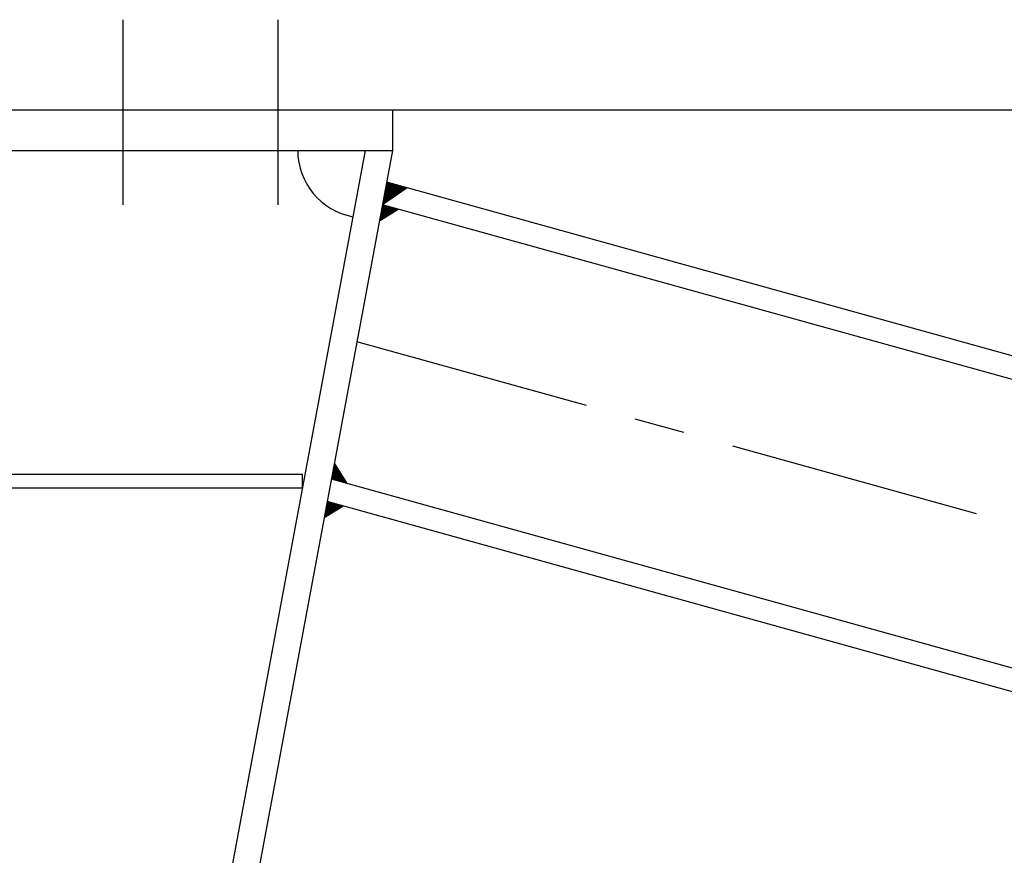
# Model space of a CAD drawing. Extents: x 0 to 5250, y 0 to 7425.
# Drawn here: x 1235 to 1965, y 4283 to 4902 of the extents above; entities that cross this region are included whole.
import ezdxf

# ---------------------------------------------------------------- set-up
doc = ezdxf.new("R2010")
doc.units = 0
doc.header["$LTSCALE"] = 500
doc.header["$MEASUREMENT"] = 0
doc.linetypes.add('CENTER', pattern=[0.6, 0.375, -0.075, 0.075, -0.075])
doc.linetypes.add('TRATTO-PUNTO', pattern=[1, 0.5, -0.25, 0, -0.25])
doc.layers.get('0').update_dxf_attribs({"linetype": 'CONTINUOUS'})
doc.layers.add('ASSI', color=3, linetype='TRATTO-PUNTO')
doc.layers.add('QUOTE', color=1, linetype='CONTINUOUS')

msp = doc.modelspace()

# ---------------------------------------------------------------- linework, layer by layer
at = {"color": 3, "linetype": 'CONTINUOUS'}
for p, q in [((1311.35, 4901.89), (1311.35, 4764.69)), ((1426.35, 4901.89), (1426.35, 4764.69))]:
    msp.add_line(p, q, dxfattribs=at)
at = {"color": 1, "linetype": 'BYBLOCK'}
msp.add_line((247.35, 4835.07), (2672.48, 4835.07), dxfattribs=at)
at = {"color": 7, "linetype": 'CONTINUOUS'}
for p, q in [((1491.01, 4805.07), (1291.01, 3730.63)), ((1511.35, 4805.07), (1311.35, 3730.63)), ((1506.24, 4777.63), (1509.48, 4780.86)), ((1506.35, 4778.18), (1509.13, 4780.96)), ((1506.45, 4778.73), (1508.78, 4781.06)), ((1506.55, 4779.28), (1508.43, 4781.16)), ((1506.66, 4779.84), (1508.07, 4781.25)), ((1506.76, 4780.39), (1507.72, 4781.35)), ((1506.86, 4780.94), (1507.37, 4781.45)), ((1506.96, 4781.49), (1507.02, 4781.55)), ((2811.35, 4419.55), (1506.98, 4781.56)), ((1522.16, 4777.34), (1503.85, 4764.78)), ((1503.88, 4764.94), (1517.56, 4778.62)), ((1503.99, 4765.49), (1517.21, 4778.72)), ((1504.09, 4766.04), (1516.86, 4778.82)), ((1504.19, 4766.59), (1516.51, 4778.91)), ((1504.29, 4767.15), (1516.16, 4779.01)), ((1504.4, 4767.7), (1515.81, 4779.11)), ((1504.5, 4768.25), (1515.45, 4779.21)), ((1504.6, 4768.8), (1515.1, 4779.3)), ((1504.7, 4769.35), (1514.75, 4779.4)), ((1504.81, 4769.91), (1514.4, 4779.5)), ((1504.88, 4765.48), (1517.91, 4778.52)), ((1504.91, 4770.46), (1514.05, 4779.6)), ((1505.01, 4771.01), (1513.7, 4779.69)), ((1505.12, 4771.56), (1513.35, 4779.79)), ((1505.22, 4772.11), (1512.99, 4779.89)), ((1505.32, 4772.66), (1512.64, 4779.99)), ((1505.42, 4773.22), (1512.29, 4780.08)), ((1505.53, 4773.77), (1511.94, 4780.18)), ((1505.63, 4774.32), (1511.59, 4780.28)), ((1505.73, 4774.87), (1511.24, 4780.38)), ((1505.83, 4775.42), (1510.89, 4780.47)), ((1505.94, 4775.97), (1510.53, 4780.57)), ((1506.04, 4776.53), (1510.18, 4780.67)), ((1506.14, 4777.08), (1509.83, 4780.77)), ((1506.31, 4766.47), (1518.27, 4778.43)), ((1507.74, 4767.45), (1518.62, 4778.33)), ((1509.17, 4768.43), (1518.97, 4778.23)), ((1510.6, 4769.41), (1519.32, 4778.13)), ((1512.03, 4770.39), (1519.67, 4778.04)), ((1513.46, 4771.37), (1520.02, 4777.94)), ((1514.89, 4772.36), (1520.38, 4777.84)), ((1516.32, 4773.34), (1520.73, 4777.74)), ((1517.75, 4774.32), (1521.08, 4777.64)), ((1519.18, 4775.3), (1521.43, 4777.55)), ((1520.61, 4776.28), (1521.78, 4777.45)), ((1522.04, 4777.26), (1522.13, 4777.35)), ((1501.77, 4753.18), (1511.23, 4762.65)), ((1501.87, 4753.73), (1510.88, 4762.74)), ((1501.97, 4754.28), (1510.53, 4762.84)), ((1502.07, 4754.83), (1510.18, 4762.94)), ((1502.16, 4753.12), (1511.58, 4762.55)), ((1502.18, 4755.39), (1509.83, 4763.04)), ((1502.28, 4755.94), (1509.48, 4763.13)), ((1502.38, 4756.49), (1509.12, 4763.23)), ((1502.48, 4757.04), (1508.77, 4763.33)), ((1502.59, 4757.59), (1508.42, 4763.43)), ((1502.69, 4758.14), (1508.07, 4763.52)), ((1502.79, 4758.7), (1507.72, 4763.62)), ((1502.9, 4759.25), (1507.37, 4763.72)), ((1503, 4759.8), (1507.02, 4763.82)), ((1503.1, 4760.35), (1506.66, 4763.91)), ((1503.2, 4760.9), (1506.31, 4764.01)), ((1503.31, 4761.45), (1505.96, 4764.11)), ((1503.35, 4753.87), (1511.94, 4762.45)), ((1503.41, 4762.01), (1505.61, 4764.21)), ((1503.51, 4762.56), (1505.26, 4764.3)), ((1503.61, 4763.11), (1504.91, 4764.4)), ((1503.72, 4763.66), (1504.56, 4764.5)), ((1503.82, 4764.21), (1504.2, 4764.6)), ((2779.57, 4410.73), (1503.85, 4764.78)), ((1504.55, 4754.61), (1512.29, 4762.35)), ((1505.74, 4755.36), (1512.64, 4762.26)), ((1506.94, 4756.11), (1512.99, 4762.16)), ((1508.13, 4756.85), (1513.34, 4762.06)), ((1509.33, 4757.6), (1513.69, 4761.96)), ((1510.52, 4758.34), (1514.05, 4761.87)), ((1511.72, 4759.09), (1514.4, 4761.77)), ((1512.91, 4759.84), (1514.75, 4761.67)), ((1514.11, 4760.58), (1515.1, 4761.57)), ((1515.3, 4761.33), (1515.45, 4761.48)), ((1466.71, 4565.22), (1470.76, 4569.27)), ((1466.81, 4565.77), (1470.58, 4569.55)), ((1466.91, 4566.32), (1470.41, 4569.82)), ((1467.01, 4566.88), (1470.24, 4570.1)), ((1467.12, 4567.43), (1470.07, 4570.38)), ((1467.22, 4567.98), (1469.89, 4570.65)), ((1467.32, 4568.53), (1469.72, 4570.93)), ((1467.43, 4569.08), (1469.55, 4571.21)), ((1467.53, 4569.63), (1469.38, 4571.48)), ((1467.63, 4570.19), (1469.2, 4571.76)), ((1467.73, 4570.74), (1469.03, 4572.04)), ((1467.84, 4571.29), (1468.86, 4572.31)), ((1467.94, 4571.84), (1468.69, 4572.59)), ((1468.04, 4572.39), (1468.51, 4572.87)), ((1468.14, 4572.94), (1468.34, 4573.14)), ((1466.09, 4561.91), (1471.79, 4567.61)), ((1466.1, 4561.47), (1471.97, 4567.34)), ((1466.19, 4562.46), (1471.62, 4567.89)), ((1466.3, 4563.01), (1471.45, 4568.17)), ((1466.4, 4563.57), (1471.27, 4568.44)), ((1466.45, 4561.38), (1472.14, 4567.06)), ((1466.5, 4564.12), (1471.1, 4568.72)), ((1466.6, 4564.67), (1470.93, 4568.99)), ((1466.81, 4561.28), (1472.31, 4566.78)), ((1467.16, 4561.18), (1472.48, 4566.51)), ((1467.51, 4561.08), (1472.66, 4566.23)), ((1467.86, 4560.99), (1472.83, 4565.95)), ((1468.21, 4560.89), (1473, 4565.68)), ((1468.56, 4560.79), (1473.17, 4565.4)), ((1468.91, 4560.69), (1473.35, 4565.12)), ((1469.27, 4560.6), (1473.52, 4564.85)), ((1469.62, 4560.5), (1473.69, 4564.57)), ((1469.97, 4560.4), (1473.86, 4564.3)), ((1470.32, 4560.3), (1474.04, 4564.02)), ((1470.67, 4560.21), (1474.21, 4563.74)), ((1471.02, 4560.11), (1474.38, 4563.47)), ((1471.37, 4560.01), (1474.55, 4563.19)), ((1471.73, 4559.91), (1474.73, 4562.91)), ((1472.08, 4559.82), (1474.9, 4562.64)), ((1472.43, 4559.72), (1475.07, 4562.36)), ((1472.78, 4559.62), (1475.24, 4562.08)), ((2394.41, 4303.84), (1466.01, 4561.5)), ((1473.13, 4559.52), (1475.42, 4561.81)), ((1473.48, 4559.43), (1475.59, 4561.53)), ((1473.83, 4559.33), (1475.76, 4561.25)), ((1474.19, 4559.23), (1475.93, 4560.98)), ((1474.54, 4559.13), (1476.11, 4560.7)), ((1474.89, 4559.03), (1476.28, 4560.42)), ((1475.24, 4558.94), (1476.45, 4560.15)), ((1475.59, 4558.84), (1476.62, 4559.87)), ((1475.94, 4558.74), (1476.8, 4559.6)), ((1476.29, 4558.64), (1476.97, 4559.32)), ((1476.65, 4558.55), (1477.14, 4559.04)), ((1477, 4558.45), (1477.31, 4558.77)), ((1477.35, 4558.35), (1477.49, 4558.49)), ((1460.75, 4533.22), (1470.22, 4542.69)), ((1460.85, 4533.77), (1469.87, 4542.79)), ((1460.96, 4534.32), (1469.51, 4542.88)), ((1461.06, 4534.88), (1469.16, 4542.98)), ((1461.14, 4533.17), (1470.57, 4542.59)), ((1461.16, 4535.43), (1468.81, 4543.08)), ((1461.26, 4535.98), (1468.46, 4543.18)), ((1461.37, 4536.53), (1468.11, 4543.27)), ((1461.47, 4537.08), (1467.76, 4543.37)), ((1461.57, 4537.63), (1467.41, 4543.47)), ((1461.67, 4538.19), (1467.05, 4543.57)), ((1461.78, 4538.74), (1466.7, 4543.66)), ((1461.88, 4539.29), (1466.35, 4543.76)), ((1461.98, 4539.84), (1466, 4543.86)), ((1462.08, 4540.39), (1465.65, 4543.96)), ((1462.19, 4540.95), (1465.3, 4544.05)), ((1462.29, 4541.5), (1464.95, 4544.15)), ((1462.34, 4533.91), (1470.92, 4542.49)), ((1462.39, 4542.05), (1464.59, 4544.25)), ((1462.5, 4542.6), (1464.24, 4544.35)), ((1462.6, 4543.15), (1463.89, 4544.44)), ((1462.7, 4543.7), (1463.54, 4544.54)), ((1462.8, 4544.26), (1463.19, 4544.64)), ((2362.63, 4295.01), (1462.89, 4544.72)), ((1463.53, 4534.66), (1471.27, 4542.4)), ((1464.73, 4535.4), (1471.62, 4542.3)), ((1465.92, 4536.15), (1471.97, 4542.2)), ((1467.12, 4536.89), (1472.33, 4542.1)), ((1468.31, 4537.64), (1472.68, 4542.01)), ((1469.51, 4538.39), (1473.03, 4541.91)), ((1470.7, 4539.13), (1473.38, 4541.81)), ((1471.9, 4539.88), (1473.73, 4541.71)), ((1473.09, 4540.62), (1474.08, 4541.62)), ((1474.29, 4541.37), (1474.44, 4541.52))]:
    msp.add_line(p, q, dxfattribs=at)
at = {"color": 3, "linetype": 'CENTER'}
msp.add_line((2811.35, 4295.01), (1484.93, 4663.14), dxfattribs=at)
at = {"layer": 'ASSI', "color": 7, "linetype": 'CONTINUOUS'}
for p, q in [((211.35, 4835.07), (1511.35, 4835.07)), ((1511.35, 4835.07), (1511.35, 4805.07)), ((211.35, 4805.07), (1511.35, 4805.07)), ((1228.85, 4565.07), (1444.47, 4565.07)), ((1228.85, 4555.07), (1444.47, 4555.07))]:
    msp.add_line(p, q, dxfattribs=at)
at = {"layer": 'QUOTE', "color": 7, "linetype": 'CONTINUOUS'}
for p, q in [((1501.62, 4752.79), (1515.61, 4761.52)), ((1477.62, 4558.28), (1468.22, 4573.34)), ((1444.47, 4555.07), (1444.47, 4565.07)), ((1460.69, 4532.88), (1474.5, 4541.5))]:
    msp.add_line(p, q, dxfattribs=at)
msp.add_arc((1491.01, 4805.07), 50, 180, 259.45542, dxfattribs=at)

doc.saveas('drawing.dxf')
